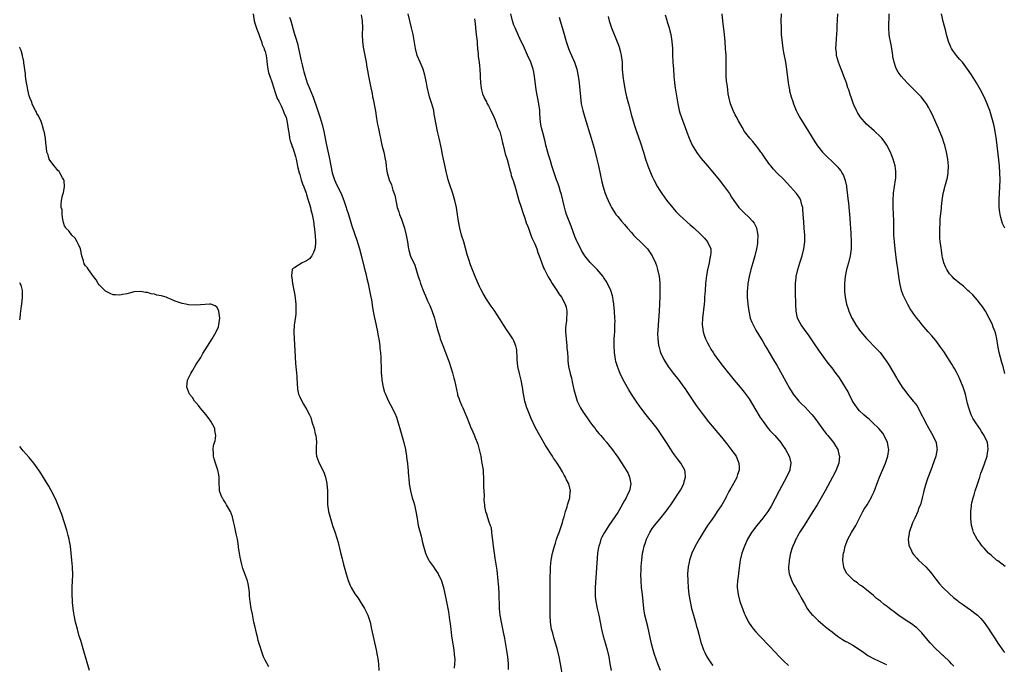
# Model space of a CAD drawing. Units: inches. Extents: x 2571000 to 2574000, y 1557000 to 1560000.
# Drawn here: x 2571000 to 2571285, y 1559273 to 1559459 of the extents above; entities that cross this region are included whole.
import ezdxf

# ---------------------------------------------------------------- set-up
doc = ezdxf.new("R2010")
doc.units = ezdxf.units.IN
doc.header["$MEASUREMENT"] = 0
doc.layers.add('LD25711557_10ft', color=254, linetype='Continuous')

msp = doc.modelspace()

# ---------------------------------------------------------------- linework, layer by layer
at = {"layer": 'LD25711557_10ft'}
for points, elevation in [([(2571067.56, 1559461), (2571067.88, 1559459), (2571068.26, 1559457.74), (2571068.56, 1559456.56), (2571069, 1559455.6), (2571069.16, 1559455.16), (2571069.67, 1559453.67), (2571069.95, 1559453), (2571070.18, 1559452.18), (2571070.72, 1559451), (2571070.77, 1559450.77), (2571071, 1559450.07), (2571071.27, 1559449), (2571071.45, 1559447.45), (2571071.64, 1559446.36), (2571071.8, 1559445), (2571072, 1559444), (2571072.32, 1559443), (2571073, 1559441.09), (2571073.48, 1559439.48), (2571074.05, 1559437.95), (2571074.52, 1559436.52), (2571075, 1559435.7), (2571075.31, 1559435), (2571075.62, 1559434.38), (2571076.27, 1559433), (2571076.45, 1559432.45), (2571077, 1559431.25), (2571077.07, 1559431.07), (2571077.5, 1559429), (2571077.64, 1559427.64), (2571077.94, 1559426.06), (2571078.09, 1559425), (2571078.25, 1559424.25), (2571078.71, 1559423), (2571078.77, 1559422.77), (2571079, 1559422.28), (2571079.45, 1559421), (2571079.78, 1559419.78), (2571080.01, 1559419), (2571080.5, 1559416.5), (2571080.86, 1559415), (2571081, 1559414.55), (2571081.43, 1559413), (2571081.82, 1559411.82), (2571082.16, 1559411), (2571082.88, 1559409.12), (2571083, 1559408.78), (2571083.39, 1559407.39), (2571083.76, 1559406.24), (2571084.1, 1559405), (2571084.26, 1559404.26), (2571084.62, 1559403), (2571084.99, 1559401.01), (2571085.21, 1559399.21), (2571085.25, 1559399), (2571085.41, 1559397.41), (2571085.47, 1559397), (2571085.55, 1559395), (2571085.53, 1559394.47), (2571085.37, 1559393), (2571085, 1559391.97), (2571084.48, 1559391), (2571083.87, 1559390.13), (2571083, 1559389.56), (2571082.62, 1559389.38), (2571081.69, 1559389), (2571079.59, 1559387.59), (2571079, 1559387.24), (2571078.79, 1559387), (2571078.65, 1559385.35), (2571078.65, 1559385), (2571078.71, 1559384.71), (2571078.94, 1559383), (2571079.57, 1559379.57), (2571079.87, 1559377), (2571079.84, 1559375.84), (2571079.9, 1559375), (2571079.87, 1559374.13), (2571079.47, 1559371.47), (2571079.43, 1559371), (2571079.33, 1559369), (2571079.39, 1559367), (2571079.57, 1559363.57), (2571079.83, 1559359.83), (2571080.01, 1559357.99), (2571080.13, 1559356.13), (2571080.32, 1559353.68), (2571080.34, 1559353), (2571080.41, 1559352.41), (2571080.69, 1559351), (2571081, 1559350.21), (2571081.58, 1559349), (2571082.13, 1559348.13), (2571083, 1559346.67), (2571083.83, 1559345), (2571084.18, 1559344.18), (2571084.55, 1559343), (2571085.15, 1559341), (2571085.51, 1559339.51), (2571085.66, 1559339), (2571085.77, 1559338.23), (2571085.89, 1559337), (2571085.8, 1559335.8), (2571085.78, 1559335), (2571085.8, 1559333.8), (2571085.85, 1559333), (2571086.59, 1559331), (2571087.71, 1559329), (2571088.13, 1559328.13), (2571088.48, 1559327), (2571088.82, 1559325.18), (2571088.86, 1559325), (2571089.01, 1559323), (2571089.01, 1559321), (2571089.04, 1559319.04), (2571089.34, 1559317), (2571089.88, 1559315), (2571090.52, 1559313), (2571091.15, 1559311.15), (2571091.84, 1559309), (2571092.11, 1559308.11), (2571092.82, 1559305.18), (2571093.31, 1559303.31), (2571093.37, 1559303), (2571093.72, 1559301.72), (2571094.44, 1559299), (2571095, 1559297.08), (2571095.61, 1559295.61), (2571095.92, 1559295), (2571097, 1559293.24), (2571097.92, 1559291.92), (2571098.54, 1559291), (2571099.74, 1559289), (2571100.7, 1559287), (2571101.35, 1559285), (2571101.82, 1559283), (2571103.13, 1559277), (2571103.41, 1559275.41), (2571103.5, 1559275), (2571103.6, 1559274.4), (2571103.76, 1559273), (2571103.92, 1559271)], 6780), ([(2571078.02, 1559460.02), (2571078.41, 1559459), (2571079.39, 1559455.39), (2571079.75, 1559454.25), (2571080.38, 1559452.38), (2571080.7, 1559451), (2571081.42, 1559447.42), (2571081.71, 1559446.29), (2571082, 1559445), (2571082.2, 1559444.2), (2571082.54, 1559443), (2571083.2, 1559441), (2571083.99, 1559439), (2571084.9, 1559436.9), (2571085.41, 1559435.41), (2571085.58, 1559435), (2571085.89, 1559434.11), (2571086.91, 1559430.91), (2571087.47, 1559429), (2571087.99, 1559427), (2571088.78, 1559423), (2571089.54, 1559419.54), (2571089.99, 1559417), (2571090.42, 1559415), (2571091.08, 1559413), (2571091.67, 1559411.67), (2571093, 1559409), (2571093.78, 1559407), (2571094.44, 1559405), (2571094.57, 1559404.57), (2571095, 1559403.23), (2571095.69, 1559401), (2571096.01, 1559400.01), (2571097, 1559397.18), (2571097.53, 1559395.53), (2571098.29, 1559393), (2571099, 1559390.43), (2571099.65, 1559387.65), (2571100.1, 1559385.9), (2571100.43, 1559384.43), (2571100.79, 1559383), (2571101.22, 1559381), (2571101.48, 1559379.48), (2571101.73, 1559378.27), (2571102.08, 1559376.08), (2571102.29, 1559375), (2571102.38, 1559374.38), (2571102.67, 1559373), (2571102.71, 1559372.71), (2571103.5, 1559369), (2571103.73, 1559367.73), (2571103.88, 1559367), (2571104.16, 1559365), (2571104.21, 1559364.21), (2571104.35, 1559363), (2571104.49, 1559361.51), (2571104.5, 1559360.5), (2571104.58, 1559359), (2571104.6, 1559357.4), (2571104.62, 1559357), (2571104.67, 1559356.67), (2571104.76, 1559355), (2571105.14, 1559353), (2571105.58, 1559351.58), (2571105.79, 1559351), (2571106.4, 1559349.6), (2571106.75, 1559348.75), (2571107.73, 1559347), (2571108.75, 1559345), (2571108.83, 1559344.83), (2571109, 1559344.35), (2571109.43, 1559343), (2571109.95, 1559341), (2571110.51, 1559339), (2571111.09, 1559337), (2571111.57, 1559335), (2571111.7, 1559334.3), (2571111.92, 1559333), (2571112.01, 1559332.01), (2571112.15, 1559331), (2571112.3, 1559329.7), (2571112.35, 1559329), (2571112.37, 1559328.37), (2571112.66, 1559325.34), (2571112.68, 1559325), (2571113.04, 1559323), (2571113.59, 1559321), (2571113.92, 1559319.92), (2571114.17, 1559319), (2571114.61, 1559317), (2571114.95, 1559315), (2571115.31, 1559313), (2571115.63, 1559311.63), (2571116.14, 1559309.85), (2571116.37, 1559309), (2571116.48, 1559308.48), (2571116.85, 1559307), (2571117.4, 1559305), (2571117.85, 1559303.85), (2571118.35, 1559303), (2571118.57, 1559302.57), (2571119.69, 1559301), (2571120.21, 1559300.21), (2571121.06, 1559299), (2571122.02, 1559297), (2571122.26, 1559296.26), (2571122.64, 1559295), (2571123.41, 1559291.41), (2571123.57, 1559290.43), (2571124.02, 1559288.02), (2571124.32, 1559285.68), (2571124.53, 1559284.53), (2571124.7, 1559283), (2571124.96, 1559281.04), (2571125.48, 1559277.48), (2571125.58, 1559277), (2571125.69, 1559275.69), (2571125.8, 1559275), (2571125.86, 1559274.14), (2571125.82, 1559273), (2571125.73, 1559271.73)], 6790), ([(2571098.74, 1559460.74), (2571099.05, 1559459), (2571099.13, 1559457), (2571099.08, 1559455), (2571099.16, 1559453), (2571099.39, 1559451.39), (2571099.86, 1559449), (2571100.01, 1559448.01), (2571100.21, 1559447), (2571100.46, 1559445.54), (2571100.6, 1559444.6), (2571100.93, 1559443), (2571101.57, 1559439.57), (2571101.94, 1559437.94), (2571102.11, 1559437), (2571102.29, 1559436.29), (2571102.89, 1559432.89), (2571103.24, 1559430.76), (2571103.56, 1559429), (2571103.81, 1559427.81), (2571104.17, 1559425.83), (2571104.34, 1559425), (2571104.47, 1559424.47), (2571104.79, 1559423), (2571105.33, 1559421), (2571105.77, 1559419), (2571105.9, 1559418.1), (2571106.03, 1559417), (2571106.11, 1559416.11), (2571106.31, 1559415), (2571106.91, 1559413), (2571107.53, 1559411.53), (2571107.99, 1559410.01), (2571108.35, 1559409), (2571108.5, 1559408.5), (2571109, 1559406.04), (2571109.25, 1559405), (2571109.7, 1559403.7), (2571109.91, 1559403), (2571110.41, 1559401.59), (2571110.73, 1559400.73), (2571111, 1559399.84), (2571111.28, 1559399), (2571111.82, 1559397), (2571112.02, 1559396.02), (2571112.19, 1559395), (2571112.4, 1559393.6), (2571112.51, 1559393), (2571112.62, 1559392.63), (2571113, 1559391.16), (2571113.09, 1559390.91), (2571114.31, 1559388.31), (2571115.31, 1559385), (2571115.76, 1559383.76), (2571115.97, 1559383), (2571116.53, 1559381.47), (2571117, 1559380.29), (2571117.4, 1559379.4), (2571118, 1559378), (2571118.62, 1559376.62), (2571119, 1559375.63), (2571119.19, 1559375.19), (2571119.96, 1559373), (2571120.21, 1559372.21), (2571120.51, 1559371), (2571121.04, 1559369), (2571121.53, 1559367.53), (2571121.67, 1559367), (2571122.57, 1559364.57), (2571123, 1559363.51), (2571123.23, 1559363), (2571124, 1559361), (2571124.25, 1559360.25), (2571125.19, 1559357.19), (2571125.64, 1559355.64), (2571125.79, 1559355), (2571126.61, 1559351), (2571126.69, 1559350.69), (2571127, 1559349.78), (2571127.29, 1559349), (2571127.82, 1559347.82), (2571128.24, 1559347), (2571129, 1559345.23), (2571129.11, 1559345), (2571129.6, 1559343.6), (2571130.62, 1559341), (2571130.76, 1559340.76), (2571131.38, 1559339.38), (2571131.83, 1559338.17), (2571132.34, 1559337), (2571132.53, 1559336.53), (2571132.93, 1559335), (2571133.36, 1559333), (2571133.6, 1559331.6), (2571133.74, 1559331), (2571133.9, 1559330.1), (2571134.04, 1559329), (2571134.07, 1559328.07), (2571134.17, 1559327), (2571134.16, 1559326.16), (2571134.2, 1559325), (2571134.19, 1559324.19), (2571134.37, 1559321.63), (2571134.31, 1559320.31), (2571134.43, 1559319), (2571134.46, 1559318.46), (2571134.74, 1559317), (2571135, 1559316.34), (2571135.32, 1559315.32), (2571135.45, 1559315), (2571135.64, 1559314.36), (2571136.15, 1559313), (2571136.36, 1559312.36), (2571136.52, 1559311), (2571136.64, 1559309.36), (2571136.77, 1559308.77), (2571136.94, 1559307), (2571137.23, 1559305), (2571137.49, 1559303.49), (2571138.03, 1559300.03), (2571138.35, 1559297), (2571138.53, 1559295), (2571138.63, 1559293.37), (2571138.71, 1559289), (2571138.89, 1559287), (2571139.27, 1559285), (2571139.6, 1559283.6), (2571139.87, 1559282.13), (2571140.27, 1559280.27), (2571140.86, 1559276.86), (2571141.14, 1559275), (2571141.31, 1559273), (2571141.32, 1559271.32)], 6800), ([(2571157.09, 1559269.09), (2571156.5, 1559273), (2571156.11, 1559275), (2571155.63, 1559277), (2571154.57, 1559280.57), (2571154.43, 1559281), (2571154.2, 1559281.8), (2571153.89, 1559283), (2571153.58, 1559285), (2571153.5, 1559287), (2571153.47, 1559291.47), (2571153.5, 1559295.5), (2571153.49, 1559298.51), (2571153.52, 1559299.52), (2571153.53, 1559301), (2571153.74, 1559303), (2571154.14, 1559305), (2571154.32, 1559305.68), (2571154.69, 1559307), (2571155, 1559307.92), (2571155.34, 1559309), (2571155.76, 1559310.24), (2571156.04, 1559311), (2571156.72, 1559313), (2571157, 1559313.89), (2571157.24, 1559314.76), (2571157.49, 1559315.49), (2571157.89, 1559317), (2571158.35, 1559318.35), (2571158.51, 1559319), (2571159.11, 1559321), (2571159.26, 1559322.74), (2571159.3, 1559323), (2571158.85, 1559325), (2571158.23, 1559326.23), (2571157.88, 1559327), (2571157.54, 1559327.54), (2571157, 1559328.55), (2571156.32, 1559329.68), (2571155.48, 1559331), (2571155.28, 1559331.28), (2571155, 1559331.72), (2571154.47, 1559332.47), (2571154.16, 1559333), (2571152.12, 1559336.12), (2571150.44, 1559339), (2571149.24, 1559341.24), (2571147.97, 1559343.97), (2571147, 1559346.37), (2571146.76, 1559347), (2571146.32, 1559348.32), (2571146.14, 1559349), (2571145.95, 1559350.05), (2571145.74, 1559351), (2571145.64, 1559351.64), (2571145.47, 1559353), (2571145.1, 1559355), (2571144.56, 1559357), (2571144.12, 1559359), (2571143.94, 1559361), (2571143.88, 1559362.12), (2571143.87, 1559363), (2571143.8, 1559363.8), (2571143.58, 1559365), (2571143, 1559366.37), (2571142.71, 1559367), (2571141.32, 1559369), (2571141, 1559369.43), (2571139.96, 1559371), (2571139, 1559372.6), (2571137.27, 1559375.27), (2571136.42, 1559376.42), (2571135, 1559378.48), (2571134.07, 1559380.07), (2571133.38, 1559381.38), (2571133, 1559382.15), (2571132.61, 1559383), (2571131.78, 1559385), (2571130.43, 1559388.43), (2571129.9, 1559389.9), (2571129.42, 1559391.42), (2571128.45, 1559395), (2571127.86, 1559397), (2571127.35, 1559399), (2571126.96, 1559401), (2571126.67, 1559403), (2571126.35, 1559405), (2571125.89, 1559407), (2571125.7, 1559407.7), (2571125.3, 1559409), (2571125, 1559409.91), (2571124.59, 1559411), (2571123.93, 1559413), (2571123.44, 1559415), (2571122.64, 1559419), (2571122.34, 1559420.34), (2571122.02, 1559421.98), (2571121.33, 1559425), (2571120.85, 1559427), (2571120.44, 1559429), (2571120.13, 1559431), (2571119.95, 1559431.95), (2571119.78, 1559433), (2571119.26, 1559435), (2571118.59, 1559437), (2571118.26, 1559438.26), (2571118.03, 1559439), (2571117.89, 1559439.89), (2571117.65, 1559441), (2571117.24, 1559443.24), (2571116.72, 1559445), (2571115.9, 1559447), (2571115.02, 1559449), (2571114.48, 1559451), (2571113.84, 1559455), (2571113.39, 1559457), (2571112.38, 1559461)], 6810), ([(2571131.56, 1559459.56), (2571131.75, 1559458.25), (2571131.86, 1559457), (2571131.93, 1559455.93), (2571132.1, 1559455), (2571132.29, 1559453.71), (2571132.31, 1559453), (2571132.3, 1559452.3), (2571132.47, 1559451), (2571132.65, 1559449.35), (2571132.65, 1559448.65), (2571132.88, 1559447), (2571133, 1559445.93), (2571133.08, 1559445), (2571133.18, 1559443.18), (2571133.25, 1559442.75), (2571133.33, 1559441), (2571133.5, 1559439.5), (2571133.61, 1559439), (2571133.9, 1559437.9), (2571134.26, 1559437), (2571134.49, 1559436.49), (2571135, 1559435.58), (2571135.18, 1559435.18), (2571135.6, 1559434.4), (2571136.32, 1559433), (2571136.53, 1559432.53), (2571137, 1559431.66), (2571137.18, 1559431.18), (2571137.44, 1559430.56), (2571138.02, 1559429), (2571138.27, 1559428.27), (2571138.86, 1559427), (2571139, 1559426.62), (2571139.43, 1559425), (2571139.69, 1559423.69), (2571139.89, 1559423), (2571140.2, 1559421.8), (2571140.46, 1559420.46), (2571141, 1559418.88), (2571141.49, 1559417), (2571141.77, 1559415.77), (2571142.06, 1559415), (2571142.23, 1559414.23), (2571142.69, 1559413), (2571142.75, 1559412.75), (2571143, 1559412.11), (2571143.21, 1559411.21), (2571143.42, 1559410.58), (2571144.09, 1559408.09), (2571144.44, 1559407), (2571145, 1559405.35), (2571145.51, 1559403.51), (2571146.09, 1559401.91), (2571146.53, 1559400.53), (2571147, 1559399.46), (2571147.15, 1559399), (2571147.88, 1559397), (2571148.2, 1559396.2), (2571148.78, 1559395), (2571149, 1559394.51), (2571149.58, 1559393), (2571149.94, 1559391.94), (2571150.32, 1559391), (2571150.49, 1559390.49), (2571151, 1559389.14), (2571151.57, 1559387.57), (2571151.81, 1559387), (2571152.88, 1559384.88), (2571153.64, 1559383.64), (2571154.08, 1559383), (2571155, 1559381.54), (2571155.37, 1559381), (2571155.97, 1559379.97), (2571156.7, 1559379), (2571157.82, 1559377), (2571158.11, 1559376.11), (2571158.26, 1559375), (2571158.32, 1559374.32), (2571158.2, 1559373), (2571158.17, 1559372.17), (2571158, 1559371), (2571157.93, 1559370.07), (2571157.91, 1559369), (2571158, 1559368), (2571158.05, 1559367), (2571158.29, 1559365), (2571158.33, 1559364.33), (2571158.45, 1559363), (2571158.54, 1559361.46), (2571158.55, 1559361), (2571158.59, 1559360.59), (2571158.78, 1559359), (2571159.23, 1559357), (2571159.6, 1559355.6), (2571159.94, 1559354.06), (2571160.36, 1559352.36), (2571160.68, 1559351), (2571161.32, 1559349), (2571161.82, 1559347.82), (2571162.24, 1559347), (2571163, 1559345.76), (2571164.13, 1559344.13), (2571164.97, 1559343), (2571165.82, 1559341.82), (2571166.47, 1559341), (2571166.69, 1559340.69), (2571167.56, 1559339.56), (2571168.08, 1559339), (2571169, 1559337.92), (2571169.83, 1559337), (2571170.36, 1559336.36), (2571171.24, 1559335.24), (2571173, 1559332.73), (2571175, 1559329.78), (2571175.48, 1559329), (2571176, 1559328), (2571176.45, 1559327), (2571176.81, 1559325), (2571176.38, 1559323), (2571175.9, 1559322.1), (2571175.42, 1559321), (2571175, 1559320.21), (2571173.42, 1559317.42), (2571173, 1559316.71), (2571170.48, 1559313), (2571169.2, 1559311), (2571168.43, 1559309.57), (2571168.17, 1559309), (2571167.79, 1559307.79), (2571167.51, 1559307), (2571167.42, 1559306.58), (2571167.2, 1559305), (2571166.48, 1559295), (2571166.44, 1559293), (2571166.48, 1559292.48), (2571166.63, 1559291), (2571167.04, 1559289), (2571167.53, 1559287), (2571167.96, 1559285), (2571168.34, 1559283), (2571168.81, 1559281), (2571169.42, 1559279), (2571169.98, 1559277), (2571170.4, 1559275), (2571170.73, 1559273), (2571171.08, 1559271)], 6820), ([(2571185.35, 1559271), (2571184.57, 1559273), (2571183.63, 1559275.63), (2571183.24, 1559277), (2571182.78, 1559278.78), (2571181.74, 1559283.74), (2571180.88, 1559287), (2571180.57, 1559289), (2571180.4, 1559291), (2571180.18, 1559293), (2571179.92, 1559295), (2571179.76, 1559297), (2571179.73, 1559299), (2571179.77, 1559299.77), (2571179.8, 1559301), (2571179.86, 1559302.14), (2571179.95, 1559303), (2571180.22, 1559305), (2571180.39, 1559305.61), (2571180.66, 1559307), (2571181, 1559308.02), (2571181.35, 1559309), (2571182.33, 1559311), (2571183, 1559312.12), (2571183.65, 1559313), (2571185.16, 1559314.84), (2571187, 1559317.14), (2571187.78, 1559318.22), (2571188.37, 1559319), (2571189.77, 1559321), (2571190.24, 1559321.76), (2571191, 1559322.88), (2571191.17, 1559323.17), (2571192.09, 1559325), (2571192.25, 1559325.75), (2571192.64, 1559327), (2571192.5, 1559328.5), (2571192.41, 1559329), (2571191.27, 1559331), (2571190.27, 1559332.27), (2571189.77, 1559333), (2571189.43, 1559333.43), (2571189, 1559334.06), (2571187.12, 1559337), (2571185.8, 1559339), (2571184.38, 1559341), (2571182.83, 1559343), (2571182, 1559344), (2571181.2, 1559345), (2571179.69, 1559347), (2571179.42, 1559347.42), (2571178.31, 1559349), (2571177.01, 1559351.01), (2571176.24, 1559352.24), (2571175, 1559354.41), (2571174.09, 1559356.09), (2571173.71, 1559357), (2571173.48, 1559357.48), (2571172.91, 1559359), (2571172.47, 1559360.47), (2571172.35, 1559361), (2571172.04, 1559363), (2571171.95, 1559365), (2571172.01, 1559367), (2571172.08, 1559368.08), (2571172.13, 1559369), (2571172.15, 1559369.85), (2571172.22, 1559371), (2571172.23, 1559372.23), (2571172.21, 1559373), (2571172.12, 1559375), (2571171.93, 1559377), (2571171.69, 1559378.31), (2571171.58, 1559379), (2571171.47, 1559379.47), (2571170.98, 1559381), (2571170.09, 1559383), (2571169.7, 1559383.7), (2571169, 1559384.67), (2571168.79, 1559385), (2571167.03, 1559387), (2571165, 1559389.08), (2571163.52, 1559391), (2571162.55, 1559392.55), (2571162.31, 1559393), (2571161.3, 1559395), (2571161.21, 1559395.21), (2571160.62, 1559396.62), (2571159.54, 1559399.54), (2571158.16, 1559403), (2571157.88, 1559403.88), (2571157.49, 1559405.49), (2571157.13, 1559407.13), (2571156.72, 1559408.72), (2571156.64, 1559409), (2571156.46, 1559409.54), (2571156.03, 1559411), (2571155.81, 1559411.81), (2571155.33, 1559413), (2571154.59, 1559415), (2571153.95, 1559417), (2571153.53, 1559418.47), (2571153, 1559420.2), (2571152.68, 1559421.32), (2571152.25, 1559423), (2571152.03, 1559424.03), (2571151.33, 1559426.67), (2571151, 1559428.03), (2571150.78, 1559429), (2571150.6, 1559430.6), (2571150.47, 1559432.47), (2571150.46, 1559433), (2571150.22, 1559435), (2571149.82, 1559437), (2571149.45, 1559439), (2571148.96, 1559443), (2571148.63, 1559444.63), (2571148.53, 1559445), (2571147.83, 1559447), (2571146.94, 1559449.06), (2571145.72, 1559451.72), (2571145, 1559453.22), (2571143.32, 1559457), (2571143, 1559457.77), (2571142.58, 1559459), (2571142.06, 1559461)], 6830), ([(2571156.05, 1559460.05), (2571156.33, 1559459), (2571157.42, 1559455.42), (2571158.07, 1559453), (2571158.77, 1559451), (2571159, 1559450.46), (2571159.68, 1559449), (2571160.53, 1559447), (2571161.15, 1559445), (2571161.55, 1559443), (2571161.64, 1559442.36), (2571161.82, 1559441), (2571161.91, 1559439.91), (2571162.02, 1559439), (2571162.22, 1559437), (2571162.48, 1559435), (2571162.89, 1559433), (2571163.45, 1559431), (2571165.32, 1559425), (2571166.15, 1559422.15), (2571167, 1559418.95), (2571167.46, 1559417), (2571168.43, 1559412.43), (2571168.8, 1559411), (2571169.3, 1559409.31), (2571169.84, 1559407.84), (2571170.22, 1559407), (2571171, 1559405.37), (2571171.2, 1559405), (2571171.87, 1559403.88), (2571172.49, 1559403), (2571173, 1559402.35), (2571174.1, 1559401), (2571175, 1559400.03), (2571175.84, 1559399), (2571177, 1559397.73), (2571177.62, 1559397), (2571178.28, 1559396.28), (2571179.59, 1559395), (2571181.58, 1559393), (2571182.19, 1559392.19), (2571183, 1559391), (2571183.9, 1559389), (2571184.2, 1559388.2), (2571184.54, 1559387), (2571184.96, 1559385), (2571185.16, 1559383.16), (2571185.23, 1559381), (2571185.23, 1559379.23), (2571185.14, 1559377), (2571185, 1559375), (2571184.67, 1559371), (2571184.61, 1559369.39), (2571184.55, 1559368.55), (2571184.6, 1559367), (2571184.82, 1559365.18), (2571184.83, 1559365), (2571184.86, 1559364.86), (2571185.3, 1559363.3), (2571185.41, 1559363), (2571186.39, 1559361), (2571187.63, 1559359), (2571189.04, 1559357.04), (2571190.65, 1559355), (2571192.13, 1559353), (2571192.48, 1559352.48), (2571193, 1559351.73), (2571195.69, 1559347.69), (2571197.7, 1559345), (2571199.24, 1559343), (2571200.9, 1559341), (2571203, 1559338.58), (2571204.61, 1559336.61), (2571205.49, 1559335.49), (2571206.34, 1559334.34), (2571207.24, 1559333), (2571207.77, 1559331.77), (2571208.08, 1559331), (2571208.12, 1559329.88), (2571208.13, 1559329), (2571207.69, 1559327.69), (2571207.49, 1559327), (2571207.33, 1559326.67), (2571205.75, 1559323.75), (2571205.2, 1559322.8), (2571204.49, 1559321.51), (2571204.26, 1559321), (2571203.09, 1559319), (2571202.26, 1559317.74), (2571201.8, 1559317), (2571201, 1559315.82), (2571199.84, 1559314.16), (2571199.01, 1559313), (2571197.74, 1559311), (2571196.56, 1559309), (2571195.44, 1559307), (2571194.47, 1559305), (2571193.77, 1559303), (2571193.63, 1559302.37), (2571193.38, 1559301), (2571193.24, 1559299), (2571193.26, 1559297), (2571193.39, 1559295), (2571193.61, 1559293), (2571193.95, 1559291), (2571194.39, 1559289), (2571194.92, 1559287), (2571195.48, 1559285), (2571195.8, 1559283.8), (2571196.07, 1559283), (2571196.48, 1559281.52), (2571197.09, 1559279.1), (2571197.6, 1559277.6), (2571197.84, 1559277), (2571198.21, 1559276.21), (2571198.83, 1559275), (2571199, 1559274.71), (2571200.13, 1559273), (2571200.48, 1559272.48)], 6840), ([(2571170.28, 1559460.28), (2571170.55, 1559459), (2571171, 1559457.51), (2571171.17, 1559457), (2571172.88, 1559452.88), (2571173.42, 1559451.42), (2571173.55, 1559451), (2571173.71, 1559450.29), (2571174.05, 1559449), (2571174.26, 1559447), (2571174.32, 1559445), (2571174.45, 1559443), (2571174.74, 1559441), (2571175.17, 1559438.83), (2571175.59, 1559437), (2571176.09, 1559435), (2571177, 1559431.59), (2571177.76, 1559429), (2571178.43, 1559427), (2571179.64, 1559423.64), (2571180.47, 1559421), (2571181.06, 1559419), (2571181.72, 1559417), (2571182.06, 1559416.06), (2571182.66, 1559414.66), (2571183, 1559413.93), (2571183.45, 1559413), (2571184.54, 1559411), (2571185, 1559410.23), (2571185.81, 1559409), (2571187.14, 1559407.14), (2571188.92, 1559404.92), (2571189.83, 1559403.83), (2571191, 1559402.68), (2571193.99, 1559399.99), (2571195, 1559399.13), (2571197, 1559397.22), (2571197.22, 1559397), (2571198.07, 1559396.07), (2571199.02, 1559395.02), (2571199.9, 1559393), (2571199.93, 1559391.93), (2571199.87, 1559391), (2571199.7, 1559390.3), (2571199.45, 1559389), (2571199.01, 1559386.99), (2571198.7, 1559385.3), (2571198.42, 1559383), (2571198.26, 1559381), (2571198.14, 1559379), (2571198.07, 1559377.93), (2571197.97, 1559377), (2571197.52, 1559373), (2571197.47, 1559371), (2571197.56, 1559370.44), (2571197.75, 1559369), (2571198.05, 1559368.05), (2571198.43, 1559367), (2571198.61, 1559366.61), (2571199, 1559365.81), (2571199.43, 1559365), (2571199.99, 1559363.99), (2571200.59, 1559363), (2571201, 1559362.36), (2571201.93, 1559361), (2571203.51, 1559359), (2571206.74, 1559355), (2571208.46, 1559353), (2571209.59, 1559351.59), (2571210.42, 1559350.42), (2571211, 1559349.58), (2571211.96, 1559347.96), (2571213, 1559346.31), (2571214.25, 1559344.25), (2571215.04, 1559343.04), (2571216.55, 1559341), (2571217, 1559340.49), (2571218.44, 1559339), (2571219, 1559338.38), (2571220.19, 1559337), (2571220.53, 1559336.53), (2571221.55, 1559335), (2571222.63, 1559333), (2571222.72, 1559332.72), (2571223.1, 1559331.1), (2571223.12, 1559331), (2571222.79, 1559329.21), (2571222.76, 1559329), (2571221.86, 1559327), (2571219.68, 1559323), (2571217.4, 1559318.6), (2571216.65, 1559317.35), (2571216.42, 1559317), (2571215, 1559315.11), (2571213.21, 1559313), (2571211.74, 1559311), (2571210.59, 1559309), (2571209.66, 1559307), (2571208.93, 1559305), (2571208.45, 1559303), (2571208, 1559300), (2571207.81, 1559298.19), (2571207.65, 1559297), (2571207.58, 1559295.58), (2571207.57, 1559295), (2571207.82, 1559293), (2571208.38, 1559291), (2571209.08, 1559289), (2571209.61, 1559287.61), (2571209.87, 1559287), (2571210.85, 1559285), (2571211.72, 1559283.72), (2571212.27, 1559283), (2571213, 1559282.18), (2571214.09, 1559281), (2571217, 1559278.01), (2571218.46, 1559276.46), (2571219.85, 1559275), (2571221, 1559273.85), (2571222.46, 1559272.46)], 6850), ([(2571186.72, 1559460.72), (2571187.2, 1559459.2), (2571187.35, 1559458.65), (2571187.86, 1559457), (2571188.11, 1559456.11), (2571188.37, 1559455), (2571188.7, 1559453), (2571188.83, 1559451), (2571188.87, 1559449.13), (2571188.96, 1559447), (2571189.11, 1559445), (2571189.28, 1559443), (2571189.47, 1559441), (2571189.62, 1559439.62), (2571189.87, 1559437.87), (2571190.16, 1559436.16), (2571190.38, 1559435), (2571190.83, 1559433), (2571191, 1559432.41), (2571191.46, 1559431), (2571192.43, 1559428.43), (2571193, 1559426.82), (2571193.68, 1559425), (2571194.59, 1559423), (2571195, 1559422.28), (2571195.78, 1559421), (2571196.28, 1559420.28), (2571197.14, 1559419.14), (2571198.97, 1559417), (2571199.92, 1559415.92), (2571201, 1559414.63), (2571202.31, 1559413), (2571203.87, 1559411), (2571205.31, 1559409), (2571205.96, 1559407.96), (2571206.6, 1559407), (2571208.04, 1559405), (2571208.5, 1559404.5), (2571209.49, 1559403.49), (2571211, 1559402.11), (2571212.04, 1559401), (2571212.45, 1559400.45), (2571213.11, 1559399.11), (2571213.14, 1559399), (2571213.45, 1559397.45), (2571213.5, 1559397), (2571213.49, 1559395), (2571213.43, 1559394.57), (2571213.19, 1559393), (2571212.68, 1559391), (2571212.09, 1559389), (2571211.53, 1559387), (2571211.04, 1559385), (2571210.67, 1559383), (2571210.54, 1559381.46), (2571210.48, 1559381), (2571210.49, 1559379), (2571210.64, 1559377), (2571210.9, 1559375), (2571211.37, 1559373), (2571211.81, 1559371.81), (2571212.16, 1559371), (2571213, 1559369.46), (2571214.52, 1559367), (2571214.71, 1559366.71), (2571215, 1559366.23), (2571215.68, 1559365), (2571216.18, 1559364.18), (2571216.84, 1559363), (2571218.41, 1559360.41), (2571219, 1559359.4), (2571220.59, 1559356.59), (2571222.71, 1559352.71), (2571223.45, 1559351.45), (2571223.75, 1559351), (2571225, 1559349.41), (2571225.38, 1559349), (2571226.18, 1559348.18), (2571227.21, 1559347.21), (2571229, 1559345.33), (2571229.27, 1559345), (2571230.02, 1559344.02), (2571232.52, 1559340.52), (2571233.42, 1559339.42), (2571233.78, 1559339), (2571235.44, 1559337), (2571236.05, 1559336.05), (2571236.66, 1559335), (2571237.12, 1559333.12), (2571237.14, 1559333), (2571236.93, 1559331), (2571236.42, 1559329.58), (2571236.2, 1559329), (2571235.18, 1559327), (2571233, 1559323.06), (2571231.88, 1559321), (2571230.71, 1559319), (2571229.49, 1559317), (2571228.23, 1559315), (2571227.76, 1559314.24), (2571226.91, 1559313), (2571225.61, 1559311), (2571225.41, 1559310.59), (2571225, 1559309.9), (2571224.69, 1559309.31), (2571224.5, 1559309), (2571224.11, 1559308.11), (2571223.65, 1559307), (2571223.52, 1559306.48), (2571223.04, 1559305), (2571222.62, 1559303), (2571222.56, 1559302.56), (2571222.44, 1559301), (2571222.46, 1559300.46), (2571222.64, 1559299), (2571223.34, 1559297), (2571223.9, 1559295.9), (2571224.4, 1559295), (2571225.57, 1559293), (2571226.06, 1559292.06), (2571227, 1559290.43), (2571227.86, 1559289), (2571228.33, 1559288.33), (2571229.21, 1559287.21), (2571229.41, 1559287), (2571231, 1559285.46), (2571231.53, 1559285), (2571232.34, 1559284.34), (2571233, 1559283.76), (2571233.94, 1559283), (2571235, 1559282.18), (2571236.58, 1559281), (2571238.02, 1559280.02), (2571239, 1559279.47), (2571239.29, 1559279.29), (2571241, 1559278.34), (2571243, 1559277.08), (2571244.2, 1559276.2), (2571245.4, 1559275.4), (2571247, 1559274.5), (2571250.3, 1559273), (2571250.77, 1559272.77)], 6860), ([(2571270.25, 1559272.25), (2571269.58, 1559273), (2571269, 1559273.6), (2571267.28, 1559275.28), (2571267, 1559275.49), (2571266.23, 1559276.23), (2571265, 1559277.35), (2571263.41, 1559279), (2571262.3, 1559280.3), (2571261, 1559281.91), (2571259.93, 1559283), (2571259.44, 1559283.44), (2571259, 1559283.81), (2571258.31, 1559284.31), (2571257.27, 1559285), (2571254.68, 1559286.68), (2571253.53, 1559287.53), (2571253, 1559287.97), (2571252.38, 1559288.38), (2571251.62, 1559289), (2571251, 1559289.53), (2571250.12, 1559290.12), (2571249, 1559291.06), (2571247.9, 1559291.9), (2571247, 1559292.71), (2571245, 1559294.36), (2571243.51, 1559295.51), (2571243, 1559295.85), (2571242.37, 1559296.37), (2571241.43, 1559297), (2571241, 1559297.33), (2571239.42, 1559299), (2571239.23, 1559299.23), (2571239, 1559299.66), (2571238.55, 1559300.55), (2571238.41, 1559301), (2571238.2, 1559302.2), (2571238.15, 1559303), (2571238.26, 1559304.26), (2571238.36, 1559305), (2571238.49, 1559305.51), (2571238.82, 1559307), (2571239.57, 1559309), (2571240.67, 1559311), (2571241.88, 1559313), (2571243.95, 1559317), (2571244.33, 1559317.67), (2571245.18, 1559319), (2571246.33, 1559321), (2571246.56, 1559321.44), (2571247.16, 1559322.84), (2571248.25, 1559325.75), (2571248.74, 1559327), (2571249.58, 1559329), (2571250.45, 1559331), (2571251.16, 1559333), (2571251.41, 1559335), (2571251.36, 1559335.36), (2571251.06, 1559337), (2571250.1, 1559339), (2571249.66, 1559339.66), (2571248.55, 1559341), (2571246.76, 1559342.76), (2571245.72, 1559343.72), (2571245, 1559344.29), (2571244.19, 1559345), (2571243, 1559346.13), (2571242.24, 1559347), (2571240.92, 1559348.92), (2571239.92, 1559351), (2571239.63, 1559351.63), (2571238.95, 1559352.95), (2571237.41, 1559355.41), (2571237, 1559355.97), (2571236.18, 1559357), (2571235, 1559358.55), (2571233.91, 1559359.91), (2571231.37, 1559363.37), (2571229.79, 1559365.79), (2571228.98, 1559367), (2571228.17, 1559368.17), (2571227.52, 1559369), (2571227, 1559369.69), (2571226.05, 1559371), (2571225.67, 1559371.67), (2571225.03, 1559373), (2571224.63, 1559375), (2571224.52, 1559377), (2571224.45, 1559380.45), (2571224.46, 1559383), (2571224.61, 1559384.61), (2571224.65, 1559385), (2571225.07, 1559387), (2571225.69, 1559389), (2571226.34, 1559391), (2571226.84, 1559393), (2571227.11, 1559395), (2571227.14, 1559397), (2571226.99, 1559399), (2571226.81, 1559400.81), (2571226.69, 1559403), (2571226.56, 1559404.56), (2571226.52, 1559405), (2571226.29, 1559405.71), (2571225.97, 1559407), (2571225.65, 1559407.65), (2571225, 1559408.65), (2571224.74, 1559409), (2571223, 1559410.99), (2571221, 1559413.13), (2571219.08, 1559415), (2571218.08, 1559416.08), (2571217.27, 1559417), (2571217, 1559417.36), (2571215.85, 1559419), (2571214.69, 1559420.69), (2571214.45, 1559421), (2571213.84, 1559421.84), (2571212.05, 1559424.05), (2571211.21, 1559425), (2571209.73, 1559427), (2571209, 1559428.18), (2571207.93, 1559430.07), (2571207.28, 1559431.28), (2571207, 1559431.76), (2571206.37, 1559433), (2571205.6, 1559435), (2571205.14, 1559437), (2571205, 1559437.82), (2571204.82, 1559439), (2571204.63, 1559440.63), (2571204.57, 1559441), (2571204.52, 1559441.48), (2571204.43, 1559443), (2571204.4, 1559447), (2571204.34, 1559449), (2571204.23, 1559451), (2571204.1, 1559453), (2571203.91, 1559455), (2571203.44, 1559459), (2571203.24, 1559461)], 6870), ([(2571220.31, 1559461), (2571220.24, 1559459), (2571220.26, 1559457), (2571220.28, 1559456.28), (2571220.34, 1559455), (2571220.57, 1559452.57), (2571220.8, 1559451), (2571221, 1559449.81), (2571221.52, 1559447), (2571221.86, 1559445), (2571222.29, 1559441), (2571222.42, 1559440.42), (2571222.67, 1559439), (2571222.75, 1559438.75), (2571223.22, 1559437), (2571223.69, 1559435.69), (2571223.88, 1559435), (2571224.65, 1559433), (2571225, 1559432.28), (2571225.68, 1559431), (2571228.22, 1559427), (2571230, 1559424), (2571230.82, 1559422.82), (2571232.26, 1559421), (2571232.6, 1559420.6), (2571233.6, 1559419.6), (2571235, 1559418.28), (2571236.34, 1559417), (2571236.67, 1559416.67), (2571237, 1559416.23), (2571237.55, 1559415.55), (2571237.88, 1559415), (2571238.28, 1559414.28), (2571238.82, 1559412.82), (2571239.19, 1559411.19), (2571239.22, 1559411), (2571239.61, 1559407.61), (2571239.73, 1559406.27), (2571239.99, 1559403.99), (2571240.14, 1559401.86), (2571240.28, 1559400.28), (2571240.49, 1559397.51), (2571240.59, 1559395), (2571240.55, 1559393.45), (2571240.52, 1559393), (2571240.23, 1559391), (2571239.74, 1559389), (2571239.22, 1559387), (2571238.83, 1559385), (2571238.63, 1559383), (2571238.62, 1559382.62), (2571238.62, 1559381), (2571238.65, 1559380.65), (2571238.83, 1559379), (2571239.23, 1559377), (2571239.64, 1559375.64), (2571239.85, 1559375), (2571240.75, 1559373), (2571240.84, 1559372.84), (2571241.92, 1559371), (2571243, 1559369.45), (2571243.34, 1559369), (2571245, 1559367.07), (2571247.99, 1559363.99), (2571248.89, 1559363), (2571250.42, 1559361), (2571250.67, 1559360.66), (2571251.46, 1559359.46), (2571251.74, 1559359), (2571253.69, 1559355.7), (2571254.08, 1559355), (2571255.33, 1559353), (2571256.03, 1559352.03), (2571256.81, 1559351), (2571258.49, 1559349), (2571258.73, 1559348.74), (2571259, 1559348.34), (2571259.59, 1559347.59), (2571260.79, 1559345.21), (2571261.64, 1559343.64), (2571261.92, 1559343), (2571263, 1559341.04), (2571264.2, 1559339), (2571265.1, 1559337), (2571265.32, 1559335.32), (2571265.38, 1559335), (2571265.33, 1559334.67), (2571264.99, 1559333), (2571263.97, 1559330.03), (2571263.56, 1559329), (2571262.73, 1559326.73), (2571262.12, 1559325), (2571261.53, 1559323), (2571261.43, 1559322.57), (2571261.09, 1559321), (2571260.56, 1559319), (2571260.07, 1559317.93), (2571259.82, 1559317), (2571259, 1559315.06), (2571258.29, 1559313.71), (2571257.34, 1559311), (2571257.32, 1559310.68), (2571257.02, 1559309), (2571257.26, 1559307.26), (2571257.33, 1559307), (2571257.69, 1559306.31), (2571258.31, 1559305), (2571258.59, 1559304.59), (2571259.53, 1559303.53), (2571260.03, 1559303), (2571262.15, 1559301), (2571263.5, 1559299.5), (2571263.9, 1559299), (2571265, 1559297.5), (2571265.39, 1559297), (2571266.11, 1559296.11), (2571267, 1559295.11), (2571269, 1559293.23), (2571270.18, 1559292.18), (2571271.26, 1559291.26), (2571271.6, 1559291), (2571273, 1559290), (2571274.45, 1559289), (2571275, 1559288.64), (2571275.95, 1559287.95), (2571277.07, 1559287.07), (2571278.05, 1559286.05), (2571279, 1559284.94), (2571280.35, 1559283), (2571281, 1559281.96), (2571282.17, 1559280.17), (2571283, 1559278.97), (2571284.66, 1559276.66), (2571285, 1559276.24)], 6880), ([(2571285.08, 1559301.08), (2571283, 1559302.72), (2571282.63, 1559303), (2571281, 1559304.36), (2571280.3, 1559305), (2571279, 1559306.39), (2571278.47, 1559307), (2571277.87, 1559307.87), (2571276.98, 1559309), (2571275.94, 1559311), (2571275.72, 1559311.72), (2571275.38, 1559313), (2571275.15, 1559315), (2571275.16, 1559317), (2571275.37, 1559318.63), (2571275.4, 1559319), (2571275.5, 1559319.5), (2571275.85, 1559321), (2571276.13, 1559321.87), (2571276.45, 1559323), (2571277, 1559324.64), (2571277.73, 1559327), (2571278.08, 1559328.08), (2571278.41, 1559329), (2571279.14, 1559330.86), (2571279.89, 1559333), (2571280.03, 1559333.97), (2571280.21, 1559335), (2571280.09, 1559336.09), (2571279.94, 1559337), (2571279.02, 1559339), (2571278.22, 1559340.22), (2571277.74, 1559341), (2571277.43, 1559341.43), (2571276.4, 1559343), (2571275.87, 1559343.87), (2571275.3, 1559345), (2571274.54, 1559347), (2571274.24, 1559348.24), (2571273.59, 1559351), (2571272.97, 1559352.97), (2571271.79, 1559355.79), (2571271, 1559357.38), (2571270.41, 1559358.41), (2571270.04, 1559359), (2571269.66, 1559359.66), (2571267.34, 1559363.34), (2571266.52, 1559364.52), (2571265, 1559366.46), (2571263.84, 1559367.84), (2571262.8, 1559369), (2571261.08, 1559371), (2571260.17, 1559372.17), (2571259.51, 1559373), (2571259, 1559373.71), (2571257.66, 1559375.66), (2571256.92, 1559376.92), (2571255.87, 1559379), (2571255.59, 1559379.59), (2571255.15, 1559381), (2571254.7, 1559382.7), (2571254.39, 1559384.39), (2571254.24, 1559385.76), (2571253.92, 1559387.92), (2571253.79, 1559389), (2571253.25, 1559393), (2571253.04, 1559395.04), (2571252.93, 1559396.93), (2571252.85, 1559401.15), (2571252.67, 1559405), (2571252.65, 1559407), (2571252.83, 1559409.17), (2571253.4, 1559413), (2571253.45, 1559413.45), (2571253.51, 1559415), (2571253.5, 1559415.5), (2571253.29, 1559417), (2571252.7, 1559419), (2571252.24, 1559420.24), (2571251.9, 1559421), (2571250.86, 1559423), (2571250.13, 1559424.13), (2571249.39, 1559425), (2571249, 1559425.45), (2571247.18, 1559427.18), (2571245, 1559429.11), (2571243.19, 1559431.19), (2571242.42, 1559432.42), (2571242.1, 1559433), (2571241.35, 1559434.65), (2571241.12, 1559435.12), (2571240.6, 1559436.6), (2571240.3, 1559437.7), (2571239.86, 1559439), (2571239.62, 1559439.62), (2571239.16, 1559441), (2571238.38, 1559443), (2571238.02, 1559444.02), (2571237.62, 1559445), (2571237.47, 1559445.47), (2571236.87, 1559447), (2571236.34, 1559449), (2571236.29, 1559449.71), (2571236.15, 1559451), (2571236.19, 1559452.19), (2571236.26, 1559453.74), (2571236.46, 1559456.46), (2571236.48, 1559457.52), (2571236.69, 1559461)], 6890), ([(2571285.03, 1559357), (2571284.54, 1559359), (2571284.16, 1559360.16), (2571283.32, 1559363), (2571282.93, 1559365.07), (2571282.64, 1559367), (2571282.36, 1559368.36), (2571282.16, 1559369), (2571281.64, 1559370.36), (2571281.42, 1559371), (2571280.65, 1559372.65), (2571280.48, 1559373), (2571279.36, 1559375), (2571279, 1559375.56), (2571278.41, 1559376.41), (2571277.97, 1559377), (2571277, 1559378.22), (2571275.7, 1559379.7), (2571274.7, 1559380.7), (2571274.34, 1559381), (2571273, 1559382.22), (2571272, 1559383), (2571270.38, 1559384.38), (2571269.73, 1559385), (2571269, 1559385.83), (2571268.23, 1559387), (2571267.82, 1559387.82), (2571267.38, 1559389), (2571267, 1559390.57), (2571266.91, 1559391), (2571266.64, 1559392.64), (2571266.57, 1559393.43), (2571266.34, 1559395), (2571266.21, 1559396.21), (2571266.18, 1559397), (2571266.19, 1559397.81), (2571266.18, 1559399), (2571266.27, 1559400.27), (2571266.31, 1559401.69), (2571266.65, 1559404.65), (2571266.69, 1559405.31), (2571266.88, 1559407), (2571267.2, 1559409), (2571267.56, 1559410.44), (2571267.68, 1559411), (2571267.91, 1559411.91), (2571268.23, 1559413), (2571268.37, 1559413.63), (2571268.62, 1559415), (2571268.72, 1559417), (2571268.54, 1559419), (2571268.16, 1559421), (2571267.62, 1559423), (2571267.47, 1559423.47), (2571266.94, 1559425), (2571265.82, 1559427.82), (2571263.95, 1559431.95), (2571263.42, 1559433), (2571263, 1559433.78), (2571262.3, 1559435), (2571261.78, 1559435.78), (2571260.79, 1559437), (2571259, 1559438.85), (2571257.91, 1559439.91), (2571256.75, 1559441), (2571254.97, 1559443), (2571254.17, 1559444.17), (2571253.7, 1559445), (2571253.48, 1559445.48), (2571252.98, 1559447), (2571252.64, 1559448.64), (2571252.6, 1559449), (2571252.27, 1559451), (2571252.08, 1559452.08), (2571251.89, 1559453), (2571251.66, 1559454.34), (2571251.56, 1559455), (2571251.46, 1559457), (2571251.53, 1559461)], 6900), ([(2571284.98, 1559399), (2571284.36, 1559400.36), (2571284.15, 1559401), (2571283.89, 1559402.11), (2571283.62, 1559403), (2571283.52, 1559403.52), (2571283.37, 1559405), (2571283.35, 1559406.65), (2571283.33, 1559407), (2571283.34, 1559407.34), (2571283.59, 1559411), (2571283.65, 1559413), (2571283.58, 1559415), (2571283.42, 1559417), (2571283.25, 1559418.75), (2571282.6, 1559424.6), (2571282.24, 1559427), (2571282.04, 1559428.04), (2571281.81, 1559429), (2571281.28, 1559431), (2571280.65, 1559433), (2571279.9, 1559435), (2571279.03, 1559437), (2571277.98, 1559439), (2571276.81, 1559441), (2571275.35, 1559443.35), (2571274.23, 1559445), (2571272.71, 1559447), (2571271.93, 1559447.93), (2571270.99, 1559448.99), (2571270.14, 1559450.14), (2571269.61, 1559451), (2571269.41, 1559451.41), (2571268.71, 1559453), (2571268.16, 1559455), (2571267.95, 1559455.95), (2571267.19, 1559458.81), (2571266.71, 1559461)], 6910), ([(2571072.07, 1559272.07), (2571071, 1559274.01), (2571070.58, 1559275), (2571070.19, 1559276.19), (2571069.86, 1559277), (2571069.69, 1559277.69), (2571069.22, 1559279), (2571069.18, 1559279.18), (2571069, 1559279.76), (2571068.76, 1559280.76), (2571068.58, 1559281.42), (2571067.98, 1559283.98), (2571067.77, 1559285), (2571067.34, 1559287.34), (2571066.99, 1559289.01), (2571066.65, 1559291), (2571066.51, 1559292.51), (2571066.44, 1559293.56), (2571066.31, 1559295), (2571066.06, 1559296.06), (2571065.86, 1559297), (2571065, 1559299.32), (2571064.58, 1559300.58), (2571064.26, 1559301.74), (2571063.95, 1559303), (2571063.83, 1559303.83), (2571063.58, 1559305), (2571063.34, 1559306.66), (2571063.3, 1559307), (2571062.98, 1559309), (2571062.62, 1559310.62), (2571062.14, 1559313), (2571061.87, 1559314.13), (2571061.68, 1559315), (2571061.53, 1559315.53), (2571061, 1559317), (2571059.87, 1559319), (2571059.58, 1559319.58), (2571059, 1559320.41), (2571058.78, 1559320.78), (2571058.6, 1559321), (2571058.29, 1559321.71), (2571057.8, 1559323), (2571057.78, 1559323.78), (2571057.7, 1559325), (2571057.67, 1559326.33), (2571057.69, 1559327), (2571057.62, 1559327.62), (2571057.3, 1559329), (2571056.64, 1559331), (2571056.26, 1559332.26), (2571056.07, 1559333), (2571056.08, 1559333.92), (2571055.96, 1559335), (2571056.11, 1559336.11), (2571056.34, 1559337), (2571056.51, 1559337.49), (2571056.73, 1559339), (2571056.47, 1559340.47), (2571056.46, 1559341), (2571055.89, 1559342.11), (2571055.41, 1559343), (2571055.24, 1559343.24), (2571055, 1559343.54), (2571053.9, 1559345), (2571052.25, 1559347), (2571051.74, 1559347.74), (2571051, 1559348.55), (2571050.8, 1559348.8), (2571050.61, 1559349), (2571049.99, 1559349.99), (2571049.11, 1559351), (2571048.52, 1559352.52), (2571048.31, 1559353), (2571048.53, 1559355), (2571049, 1559356.02), (2571049.49, 1559357), (2571050.08, 1559357.92), (2571051, 1559359.48), (2571052.37, 1559361.63), (2571053, 1559362.7), (2571055.68, 1559367), (2571056.86, 1559369), (2571057.52, 1559370.48), (2571057.64, 1559371), (2571057.67, 1559371.67), (2571057.89, 1559373), (2571057.64, 1559375), (2571057.46, 1559375.46), (2571057, 1559376.15), (2571056.56, 1559376.56), (2571055.28, 1559377), (2571055, 1559377.06), (2571051, 1559376.69), (2571048.83, 1559376.83), (2571048.09, 1559377), (2571047, 1559377.2), (2571046.69, 1559377.31), (2571045, 1559377.84), (2571043.42, 1559378.57), (2571043, 1559378.73), (2571042.36, 1559379), (2571041.29, 1559379.29), (2571041, 1559379.4), (2571039.65, 1559379.65), (2571039, 1559379.89), (2571038.04, 1559380.04), (2571037, 1559380.37), (2571036.42, 1559380.42), (2571035, 1559380.67), (2571033, 1559380.54), (2571032.41, 1559380.41), (2571031, 1559380.05), (2571029.79, 1559379.79), (2571029, 1559379.57), (2571027.68, 1559379.68), (2571027, 1559379.67), (2571026.14, 1559380.14), (2571025, 1559380.64), (2571024.81, 1559380.81), (2571023, 1559382.56), (2571022.68, 1559383), (2571022.08, 1559384.08), (2571021.35, 1559385), (2571019.94, 1559387), (2571019.57, 1559387.57), (2571019, 1559388.14), (2571018.7, 1559388.7), (2571018.57, 1559389), (2571018.43, 1559389.57), (2571018, 1559391), (2571017.56, 1559393), (2571017, 1559394.23), (2571016.67, 1559395), (2571016.09, 1559396.09), (2571015.08, 1559397), (2571014.2, 1559398.2), (2571013.35, 1559399), (2571013.25, 1559399.25), (2571013, 1559399.72), (2571012.68, 1559400.68), (2571012.52, 1559401.48), (2571012.33, 1559403), (2571012.26, 1559404.26), (2571012.03, 1559405), (2571011.98, 1559406.02), (2571012.06, 1559407), (2571012.41, 1559408.41), (2571012.67, 1559409.33), (2571012.97, 1559411), (2571012.83, 1559412.83), (2571012.8, 1559413), (2571012.42, 1559413.58), (2571011.65, 1559415), (2571011.4, 1559415.4), (2571011, 1559415.66), (2571010.5, 1559416.5), (2571009.97, 1559417), (2571009, 1559418.24), (2571008.56, 1559419), (2571008.2, 1559420.2), (2571007.89, 1559421), (2571007.79, 1559422.21), (2571007.61, 1559423.61), (2571007.51, 1559425), (2571007.05, 1559427.05), (2571007, 1559427.15), (2571006.63, 1559428.63), (2571006.48, 1559429), (2571006.12, 1559430.12), (2571005.64, 1559431), (2571005.48, 1559431.48), (2571005, 1559432.14), (2571004.73, 1559432.73), (2571004.58, 1559433), (2571004.1, 1559433.9), (2571003.6, 1559435), (2571003.48, 1559435.48), (2571003, 1559436.49), (2571002.72, 1559437.28), (2571002.33, 1559439), (2571002.19, 1559440.19), (2571001.95, 1559441), (2571001.73, 1559442.27), (2571001.68, 1559443), (2571001.65, 1559443.65), (2571001.19, 1559446.81), (2571001.17, 1559447.17), (2571000.84, 1559448.84), (2571000.78, 1559449), (2571000.41, 1559450.41), (2571000.14, 1559451), (2571000, 1559451.38)], 6770), ([(2571000, 1559372.49), (2571000.09, 1559373), (2571000.2, 1559374.2), (2571000.34, 1559375), (2571000.5, 1559376.5), (2571000.58, 1559377), (2571000.79, 1559379), (2571000.84, 1559380.84), (2571000.83, 1559381), (2571000.47, 1559382.47), (2571000.15, 1559383), (2571000, 1559383.2)], 6760), ([(2571020.23, 1559271), (2571018.59, 1559276.59), (2571017.67, 1559279.67), (2571017.25, 1559281), (2571016.68, 1559283), (2571016.35, 1559284.35), (2571016.18, 1559285), (2571015.76, 1559287), (2571015.65, 1559287.65), (2571015.45, 1559289), (2571015.29, 1559290.71), (2571015.25, 1559291), (2571015.23, 1559291.23), (2571015.18, 1559293), (2571015.2, 1559294.8), (2571015.2, 1559295.2), (2571015.34, 1559298.66), (2571015.29, 1559301), (2571015.12, 1559303), (2571014.9, 1559305), (2571014.66, 1559307), (2571014.43, 1559308.43), (2571014.31, 1559309), (2571014.07, 1559310.07), (2571013.64, 1559311.64), (2571012.2, 1559316.2), (2571011.08, 1559319.08), (2571010.46, 1559320.46), (2571009.1, 1559323.1), (2571008.39, 1559324.39), (2571006.89, 1559326.89), (2571006.12, 1559328.12), (2571005.55, 1559329), (2571004.11, 1559331), (2571003.63, 1559331.63), (2571002.7, 1559332.7), (2571001, 1559334.61), (2571000.67, 1559335), (2571000, 1559335.87)], 6760)]:
    msp.add_lwpolyline(points, dxfattribs=dict(at, elevation=elevation))

doc.saveas('drawing.dxf')
